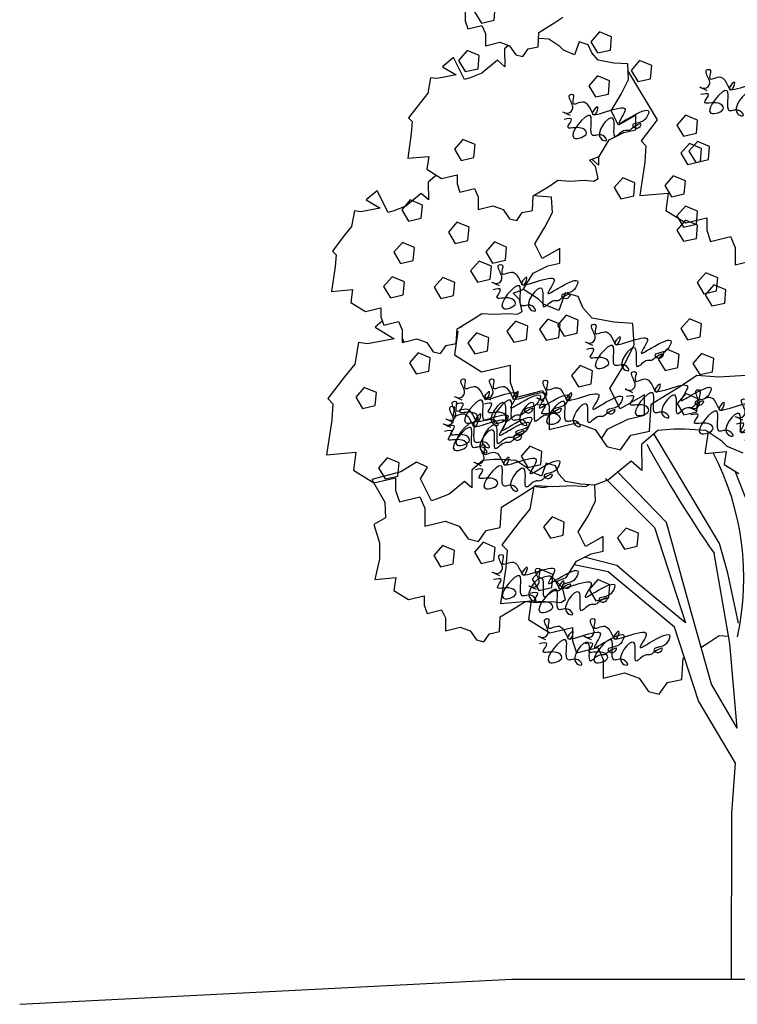
# Model space of a CAD drawing. Extents: x -405 to -229, y 15 to 156.
# Drawn here: x -380 to -367, y 20 to 37 of the extents above; entities that cross this region are included whole.
import ezdxf

# ---------------------------------------------------------------- set-up
doc = ezdxf.new("R2010")
doc.units = 0
doc.header["$LTSCALE"] = 0.000394
doc.header["$MEASUREMENT"] = 0
doc.layers.add('aStavba-az_objekt', color=7, linetype='CONTINUOUS')

msp = doc.modelspace()

# ---------------------------------------------------------------- linework, layer by layer
at = {"layer": 'aStavba-az_objekt', "linetype": 'Continuous'}
for p, q in [((-371.261, 37.365), (-371.241, 37.592)), ((-371.768, 37.508), (-371.768, 37.353)), ((-371.768, 37.353), (-371.721, 37.213)), ((-371.601, 37.509), (-371.483, 37.313)), ((-371.483, 37.313), (-371.261, 37.365)), ((-370.203, 37.322), (-370.064, 37.415)), ((-371.721, 37.213), (-371.474, 37.275)), ((-371.474, 37.275), (-371.412, 37.136)), ((-370.482, 37.152), (-370.203, 37.322)), ((-371.412, 37.136), (-371.412, 36.919)), ((-370.498, 36.904), (-370.482, 37.152)), ((-370.31, 37.034), (-370.489, 37.045)), ((-370.119, 36.906), (-370.31, 37.034)), ((-369.43, 37.163), (-369.58, 36.991)), ((-369.22, 37.073), (-369.43, 37.163)), ((-369.24, 36.846), (-369.22, 37.073)), ((-371.732, 36.838), (-371.882, 36.666)), ((-371.522, 36.749), (-371.732, 36.838)), ((-371.412, 36.919), (-371.164, 36.981)), ((-371.164, 36.981), (-370.993, 36.919)), ((-371.01, 36.926), (-371.08, 36.866)), ((-371.08, 36.866), (-371.076, 36.556)), ((-370.993, 36.919), (-370.885, 36.765)), ((-370.761, 36.734), (-370.667, 36.868)), ((-370.667, 36.868), (-370.498, 36.904)), ((-370.055, 36.842), (-370.119, 36.906)), ((-369.864, 36.763), (-370.055, 36.842)), ((-369.784, 36.986), (-369.864, 36.763)), ((-369.625, 36.938), (-369.784, 36.986)), ((-369.561, 36.795), (-369.625, 36.938)), ((-369.58, 36.991), (-369.463, 36.795)), ((-369.463, 36.795), (-369.24, 36.846)), ((-371.968, 36.715), (-372.16, 36.556)), ((-371.777, 36.333), (-371.968, 36.715)), ((-371.882, 36.666), (-371.765, 36.47)), ((-371.542, 36.521), (-371.522, 36.749)), ((-371.203, 36.667), (-371.474, 36.444)), ((-371.076, 36.556), (-371.203, 36.667)), ((-370.885, 36.765), (-370.761, 36.734)), ((-369.45, 36.667), (-369.561, 36.795)), ((-369.179, 36.62), (-369.45, 36.667)), ((-368.731, 36.664), (-368.881, 36.492)), ((-368.521, 36.574), (-368.731, 36.664)), ((-372.16, 36.556), (-371.92, 36.412)), ((-371.765, 36.47), (-371.542, 36.521)), ((-368.939, 36.604), (-369.179, 36.62)), ((-368.94, 36.487), (-368.427, 35.63)), ((-368.924, 36.333), (-368.939, 36.604)), ((-368.881, 36.492), (-368.763, 36.296)), ((-368.541, 36.347), (-368.521, 36.574)), ((-372.367, 36.365), (-372.415, 36.094)), ((-372.255, 36.349), (-372.367, 36.365)), ((-371.92, 36.412), (-372.255, 36.349)), ((-371.681, 36.365), (-371.777, 36.333)), ((-371.474, 36.444), (-371.681, 36.365)), ((-369.464, 36.397), (-369.614, 36.225)), ((-369.254, 36.308), (-369.464, 36.397)), ((-369.051, 36.078), (-368.924, 36.333)), ((-368.763, 36.296), (-368.541, 36.347)), ((-369.614, 36.225), (-369.496, 36.03)), ((-369.274, 36.081), (-369.254, 36.308)), ((-372.415, 36.094), (-372.542, 35.935)), ((-369.496, 36.03), (-369.274, 36.081)), ((-369.226, 35.791), (-369.051, 36.078)), ((-372.542, 35.935), (-372.749, 35.664)), ((-372.749, 35.664), (-372.686, 35.6)), ((-369.099, 35.537), (-369.226, 35.791)), ((-368.796, 35.712), (-369.099, 35.537)), ((-368.796, 35.457), (-368.796, 35.712)), ((-368.427, 35.63), (-368.707, 35.264)), ((-367.934, 35.713), (-368.084, 35.541)), ((-367.724, 35.624), (-367.934, 35.713)), ((-372.686, 35.6), (-372.702, 35.393)), ((-369.003, 35.409), (-368.796, 35.457)), ((-368.084, 35.541), (-367.967, 35.346)), ((-367.744, 35.397), (-367.724, 35.624)), ((-372.702, 35.393), (-372.765, 34.963)), ((-371.803, 35.292), (-371.952, 35.12)), ((-371.593, 35.202), (-371.803, 35.292)), ((-369.258, 35.282), (-369.003, 35.409)), ((-367.967, 35.346), (-367.744, 35.397)), ((-371.952, 35.12), (-371.835, 34.924)), ((-371.613, 34.975), (-371.593, 35.202)), ((-369.434, 34.995), (-369.258, 35.282)), ((-368.707, 35.264), (-368.621, 35.177)), ((-368.621, 35.177), (-368.642, 34.897)), ((-367.864, 35.221), (-368.014, 35.049)), ((-367.723, 35.257), (-367.873, 35.084)), ((-367.654, 35.132), (-367.864, 35.221)), ((-367.513, 35.167), (-367.723, 35.257)), ((-367.674, 34.905), (-367.654, 35.132)), ((-367.533, 34.94), (-367.513, 35.167)), ((-372.765, 34.963), (-372.399, 34.995)), ((-372.399, 34.995), (-372.431, 34.772)), ((-371.835, 34.924), (-371.613, 34.975)), ((-369.605, 34.929), (-369.434, 34.995)), ((-369.446, 34.842), (-369.564, 34.945)), ((-369.448, 34.989), (-369.446, 34.842)), ((-368.014, 35.049), (-367.896, 34.854)), ((-367.873, 35.084), (-367.756, 34.889)), ((-372.431, 34.772), (-372.175, 34.613)), ((-369.497, 34.82), (-369.605, 34.929)), ((-369.45, 34.613), (-369.497, 34.82)), ((-368.642, 34.897), (-368.729, 34.315)), ((-367.896, 34.854), (-367.674, 34.905)), ((-367.756, 34.889), (-367.533, 34.94)), ((-372.266, 34.669), (-372.406, 34.55)), ((-372.175, 34.613), (-371.904, 34.677)), ((-371.904, 34.677), (-371.904, 34.517)), ((-369.529, 34.565), (-369.45, 34.613)), ((-369.024, 34.624), (-369.174, 34.452)), ((-368.814, 34.535), (-369.024, 34.624)), ((-368.145, 34.659), (-368.295, 34.487)), ((-367.935, 34.57), (-368.145, 34.659)), ((-372.406, 34.55), (-372.401, 34.24)), ((-371.904, 34.517), (-371.857, 34.374)), ((-371.857, 34.374), (-371.602, 34.438)), ((-371.602, 34.438), (-371.538, 34.294)), ((-370.581, 34.31), (-370.294, 34.485)), ((-370.294, 34.485), (-370.151, 34.581)), ((-370.151, 34.581), (-369.944, 34.565)), ((-369.944, 34.565), (-369.689, 34.581)), ((-369.689, 34.581), (-369.529, 34.565)), ((-369.174, 34.452), (-369.057, 34.256)), ((-368.834, 34.307), (-368.814, 34.535)), ((-368.295, 34.487), (-368.178, 34.291)), ((-367.955, 34.342), (-367.935, 34.57)), ((-373.294, 34.399), (-373.485, 34.24)), ((-373.102, 34.017), (-373.294, 34.399)), ((-372.529, 34.352), (-372.8, 34.129)), ((-372.401, 34.24), (-372.529, 34.352)), ((-371.538, 34.294), (-371.538, 34.071)), ((-370.597, 34.055), (-370.581, 34.31)), ((-370.504, 34.304), (-370.572, 34.316)), ((-370.265, 34.288), (-370.504, 34.304)), ((-370.249, 34.017), (-370.265, 34.288)), ((-369.057, 34.256), (-368.834, 34.307)), ((-368.729, 34.315), (-368.232, 34.358)), ((-368.232, 34.358), (-368.275, 34.056)), ((-368.178, 34.291), (-367.955, 34.342)), ((-373.246, 34.097), (-373.581, 34.033)), ((-373.485, 34.24), (-373.246, 34.097)), ((-372.8, 34.129), (-373.007, 34.049)), ((-372.719, 34.239), (-372.869, 34.067)), ((-372.509, 34.15), (-372.719, 34.239)), ((-372.53, 33.922), (-372.509, 34.15)), ((-371.538, 34.071), (-371.283, 34.135)), ((-371.283, 34.135), (-371.107, 34.071)), ((-367.934, 34.132), (-368.084, 33.96)), ((-367.724, 34.043), (-367.934, 34.132)), ((-373.692, 34.049), (-373.74, 33.778)), ((-373.581, 34.033), (-373.692, 34.049)), ((-373.007, 34.049), (-373.102, 34.017)), ((-372.869, 34.067), (-372.752, 33.871)), ((-372.752, 33.871), (-372.53, 33.922)), ((-371.107, 34.071), (-370.996, 33.912)), ((-370.868, 33.88), (-370.771, 34.018)), ((-370.771, 34.018), (-370.597, 34.055)), ((-370.377, 33.762), (-370.249, 34.017)), ((-368.275, 34.056), (-367.93, 33.841)), ((-368.084, 33.96), (-367.967, 33.764)), ((-367.93, 33.841), (-367.563, 33.927)), ((-367.744, 33.815), (-367.724, 34.043)), ((-367.563, 33.927), (-367.563, 33.711)), ((-373.74, 33.778), (-373.868, 33.619)), ((-371.908, 33.851), (-372.058, 33.679)), ((-371.698, 33.762), (-371.908, 33.851)), ((-371.718, 33.534), (-371.698, 33.762)), ((-370.996, 33.912), (-370.868, 33.88)), ((-370.552, 33.476), (-370.377, 33.762)), ((-367.934, 33.886), (-368.084, 33.714)), ((-367.967, 33.764), (-367.744, 33.815)), ((-367.724, 33.797), (-367.934, 33.886)), ((-367.744, 33.569), (-367.724, 33.797)), ((-373.868, 33.619), (-374.075, 33.348)), ((-372.058, 33.679), (-371.941, 33.483)), ((-368.084, 33.714), (-367.967, 33.518)), ((-367.563, 33.711), (-367.499, 33.517)), ((-367.499, 33.517), (-367.153, 33.603)), ((-367.153, 33.603), (-367.067, 33.409)), ((-372.858, 33.499), (-373.007, 33.327)), ((-372.648, 33.41), (-372.858, 33.499)), ((-372.668, 33.183), (-372.648, 33.41)), ((-371.941, 33.483), (-371.718, 33.534)), ((-371.254, 33.507), (-371.404, 33.335)), ((-371.044, 33.418), (-371.254, 33.507)), ((-371.064, 33.19), (-371.044, 33.418)), ((-370.424, 33.221), (-370.552, 33.476)), ((-367.967, 33.518), (-367.744, 33.569)), ((-367.067, 33.409), (-367.067, 33.107)), ((-374.075, 33.348), (-374.011, 33.285)), ((-374.011, 33.285), (-374.027, 33.078)), ((-373.007, 33.327), (-372.89, 33.132)), ((-371.404, 33.335), (-371.287, 33.139)), ((-370.121, 33.396), (-370.424, 33.221)), ((-370.121, 33.141), (-370.121, 33.396)), ((-374.027, 33.078), (-374.091, 32.648)), ((-372.89, 33.132), (-372.668, 33.183)), ((-371.52, 33.174), (-371.67, 33.002)), ((-371.31, 33.085), (-371.52, 33.174)), ((-371.331, 32.857), (-371.31, 33.085)), ((-371.287, 33.139), (-371.064, 33.19)), ((-370.584, 32.966), (-370.329, 33.094)), ((-370.329, 33.094), (-370.121, 33.141)), ((-367.067, 33.107), (-366.722, 33.194)), ((-373.033, 32.902), (-373.183, 32.73)), ((-372.823, 32.813), (-373.033, 32.902)), ((-372.156, 32.89), (-372.306, 32.718)), ((-371.946, 32.801), (-372.156, 32.89)), ((-371.67, 33.002), (-371.553, 32.806)), ((-370.759, 32.679), (-370.584, 32.966)), ((-367.582, 32.972), (-367.732, 32.8)), ((-367.372, 32.883), (-367.582, 32.972)), ((-373.183, 32.73), (-373.066, 32.534)), ((-372.843, 32.585), (-372.823, 32.813)), ((-372.306, 32.718), (-372.189, 32.522)), ((-371.966, 32.573), (-371.946, 32.801)), ((-371.553, 32.806), (-371.331, 32.857)), ((-367.732, 32.8), (-367.615, 32.605)), ((-367.442, 32.762), (-367.592, 32.589)), ((-367.232, 32.672), (-367.442, 32.762)), ((-367.393, 32.656), (-367.372, 32.883)), ((-374.091, 32.648), (-373.724, 32.679)), ((-373.724, 32.679), (-373.756, 32.456)), ((-373.066, 32.534), (-372.843, 32.585)), ((-372.189, 32.522), (-371.966, 32.573)), ((-370.93, 32.614), (-370.759, 32.679)), ((-370.823, 32.504), (-370.93, 32.614)), ((-370.49, 32.512), (-370.754, 32.687)), ((-370.024, 32.622), (-370.135, 32.312)), ((-369.802, 32.556), (-370.024, 32.622)), ((-369.713, 32.356), (-369.802, 32.556)), ((-367.615, 32.605), (-367.393, 32.656)), ((-367.592, 32.589), (-367.474, 32.394)), ((-367.252, 32.445), (-367.232, 32.672)), ((-373.756, 32.456), (-373.501, 32.297)), ((-370.775, 32.297), (-370.823, 32.504)), ((-370.402, 32.423), (-370.49, 32.512)), ((-370.135, 32.312), (-370.402, 32.423)), ((-367.474, 32.394), (-367.252, 32.445)), ((-373.501, 32.297), (-373.23, 32.361)), ((-373.23, 32.361), (-373.23, 32.202)), ((-371.62, 32.17), (-371.476, 32.265)), ((-371.476, 32.265), (-371.269, 32.249)), ((-371.269, 32.249), (-371.014, 32.265)), ((-371.014, 32.265), (-370.855, 32.249)), ((-370.855, 32.249), (-370.775, 32.297)), ((-370.009, 32.234), (-370.159, 32.062)), ((-369.799, 32.145), (-370.009, 32.234)), ((-369.558, 32.179), (-369.713, 32.356)), ((-373.206, 32.129), (-373.332, 32.024)), ((-373.23, 32.202), (-373.182, 32.058)), ((-373.182, 32.058), (-372.927, 32.122)), ((-372.927, 32.122), (-372.863, 31.979)), ((-371.907, 31.995), (-371.62, 32.17)), ((-371.822, 32.024), (-371.838, 32.037)), ((-371.823, 32.046), (-371.822, 32.024)), ((-370.888, 32.129), (-371.038, 31.957)), ((-370.678, 32.04), (-370.888, 32.129)), ((-370.698, 31.812), (-370.678, 32.04)), ((-370.325, 32.164), (-370.475, 31.992)), ((-370.115, 32.075), (-370.325, 32.164)), ((-370.159, 32.062), (-370.042, 31.867)), ((-370.136, 31.847), (-370.115, 32.075)), ((-369.819, 31.918), (-369.799, 32.145)), ((-369.181, 32.112), (-369.558, 32.179)), ((-368.848, 32.09), (-369.181, 32.112)), ((-368.825, 31.713), (-368.848, 32.09)), ((-367.866, 32.172), (-368.016, 32)), ((-367.656, 32.083), (-367.866, 32.172)), ((-367.676, 31.855), (-367.656, 32.083)), ((-373.332, 32.024), (-372.999, 31.824)), ((-372.863, 31.979), (-372.863, 31.756)), ((-371.894, 31.954), (-371.953, 31.541)), ((-371.923, 31.74), (-371.907, 31.995)), ((-371.91, 31.952), (-371.894, 31.954)), ((-371.566, 31.927), (-371.716, 31.755)), ((-371.356, 31.838), (-371.566, 31.927)), ((-371.038, 31.957), (-370.921, 31.761)), ((-370.475, 31.992), (-370.358, 31.796)), ((-370.042, 31.867), (-369.819, 31.918)), ((-368.016, 32), (-367.898, 31.804)), ((-373.621, 31.757), (-373.687, 31.38)), ((-373.465, 31.735), (-373.621, 31.757)), ((-372.999, 31.824), (-373.465, 31.735)), ((-372.825, 31.765), (-372.863, 31.841)), ((-372.863, 31.756), (-372.608, 31.819)), ((-372.608, 31.819), (-372.433, 31.756)), ((-372.433, 31.756), (-372.321, 31.596)), ((-372.194, 31.565), (-372.097, 31.703)), ((-372.097, 31.703), (-371.923, 31.74)), ((-371.716, 31.755), (-371.599, 31.56)), ((-371.376, 31.611), (-371.356, 31.838)), ((-370.921, 31.761), (-370.698, 31.812)), ((-370.358, 31.796), (-370.136, 31.847)), ((-369.003, 31.358), (-368.825, 31.713)), ((-367.898, 31.804), (-367.676, 31.855)), ((-372.585, 31.579), (-372.735, 31.407)), ((-372.375, 31.49), (-372.585, 31.579)), ((-372.321, 31.596), (-372.194, 31.565)), ((-371.953, 31.541), (-371.481, 31.246)), ((-371.599, 31.56), (-371.376, 31.611)), ((-368.256, 31.641), (-368.406, 31.469)), ((-368.046, 31.551), (-368.256, 31.641)), ((-368.066, 31.324), (-368.046, 31.551)), ((-367.653, 31.567), (-367.803, 31.395)), ((-367.443, 31.477), (-367.653, 31.567)), ((-373.687, 31.38), (-373.865, 31.159)), ((-372.735, 31.407), (-372.617, 31.211)), ((-372.395, 31.262), (-372.375, 31.49)), ((-371.481, 31.246), (-370.98, 31.364)), ((-370.98, 31.364), (-370.98, 31.069)), ((-369.763, 31.356), (-369.913, 31.184)), ((-369.553, 31.266), (-369.763, 31.356)), ((-369.247, 30.959), (-369.003, 31.358)), ((-368.406, 31.469), (-368.288, 31.273)), ((-367.803, 31.395), (-367.685, 31.199)), ((-367.463, 31.25), (-367.443, 31.477)), ((-372.617, 31.211), (-372.395, 31.262)), ((-369.913, 31.184), (-369.795, 30.988)), ((-369.573, 31.039), (-369.553, 31.266)), ((-368.288, 31.273), (-368.066, 31.324)), ((-368.001, 31.01), (-367.735, 31.187)), ((-367.735, 31.187), (-367.352, 31.158)), ((-367.685, 31.199), (-367.463, 31.25)), ((-367.352, 31.158), (-366.88, 31.187)), ((-373.865, 31.159), (-374.153, 30.782)), ((-370.98, 31.069), (-370.892, 30.804)), ((-369.795, 30.988), (-369.573, 31.039)), ((-368.532, 30.686), (-368.001, 31.01)), ((-373.519, 30.978), (-373.669, 30.806)), ((-373.309, 30.888), (-373.519, 30.978)), ((-373.329, 30.661), (-373.309, 30.888)), ((-370.892, 30.804), (-370.42, 30.922)), ((-370.42, 30.922), (-370.302, 30.657)), ((-369.07, 30.604), (-369.247, 30.959)), ((-368.648, 30.848), (-369.07, 30.604)), ((-368.648, 30.493), (-368.648, 30.848)), ((-367.927, 30.869), (-368.077, 30.697)), ((-367.717, 30.78), (-367.927, 30.869)), ((-374.153, 30.782), (-374.065, 30.693)), ((-374.065, 30.693), (-374.087, 30.404)), ((-373.669, 30.806), (-373.551, 30.61)), ((-373.551, 30.61), (-373.329, 30.661)), ((-368.561, 30.215), (-368.532, 30.686)), ((-368.077, 30.697), (-367.96, 30.501)), ((-367.737, 30.552), (-367.717, 30.78)), ((-370.302, 30.657), (-370.302, 30.244)), ((-368.936, 30.427), (-368.648, 30.493)), ((-367.96, 30.501), (-367.737, 30.552)), ((-374.087, 30.404), (-374.176, 29.806)), ((-370.302, 30.244), (-369.83, 30.362)), ((-369.83, 30.362), (-369.505, 30.244)), ((-369.292, 30.249), (-368.936, 30.427)), ((-369.505, 30.244), (-369.299, 29.95)), ((-369.393, 30.084), (-369.292, 30.249)), ((-368.884, 30.146), (-368.561, 30.215)), ((-368.413, 30.228), (-368.698, 29.984)), ((-367.34, 28.26), (-368.479, 30.161)), ((-368.134, 30.252), (-368.413, 30.228)), ((-367.949, 30.252), (-368.134, 30.252)), ((-367.578, 30.228), (-367.949, 30.252)), ((-367.539, 30.203), (-367.595, 29.829)), ((-367.3, 30.043), (-367.578, 30.228)), ((-369.063, 29.891), (-368.884, 30.146)), ((-368.698, 29.984), (-368.691, 29.533)), ((-367.207, 29.95), (-367.3, 30.043)), ((-374.176, 29.806), (-373.665, 29.85)), ((-373.665, 29.85), (-373.709, 29.539)), ((-370.641, 29.952), (-370.791, 29.78)), ((-370.431, 29.863), (-370.641, 29.952)), ((-370.451, 29.636), (-370.431, 29.863)), ((-369.299, 29.95), (-369.063, 29.891)), ((-367.595, 29.829), (-367.228, 29.86)), ((-367.228, 29.86), (-367.26, 29.637)), ((-366.929, 29.835), (-367.207, 29.95)), ((-373.124, 29.751), (-373.274, 29.579)), ((-372.914, 29.662), (-373.124, 29.751)), ((-372.934, 29.435), (-372.914, 29.662)), ((-372.612, 29.674), (-372.887, 29.507)), ((-372.421, 29.591), (-372.612, 29.674)), ((-371.457, 29.706), (-371.652, 29.538)), ((-371.265, 29.722), (-371.457, 29.706)), ((-371.138, 29.722), (-371.265, 29.722)), ((-370.883, 29.706), (-371.138, 29.722)), ((-370.691, 29.579), (-370.883, 29.706)), ((-370.791, 29.78), (-370.673, 29.584)), ((-370.673, 29.584), (-370.451, 29.636)), ((-370.357, 29.658), (-370.436, 29.435)), ((-370.197, 29.61), (-370.357, 29.658)), ((-368.877, 29.696), (-369.271, 29.371)), ((-368.691, 29.533), (-368.877, 29.696)), ((-367.26, 29.637), (-367.005, 29.478)), ((-373.709, 29.539), (-373.354, 29.318)), ((-372.887, 29.507), (-373.388, 29.376)), ((-373.274, 29.579), (-373.157, 29.384)), ((-372.541, 29.388), (-372.421, 29.591)), ((-371.652, 29.538), (-371.648, 29.228)), ((-370.628, 29.515), (-370.691, 29.579)), ((-370.436, 29.435), (-370.628, 29.515)), ((-370.134, 29.467), (-370.197, 29.61)), ((-370.022, 29.34), (-370.134, 29.467)), ((-368.265, 28.625), (-369.121, 29.515)), ((-366.856, 28.972), (-367.068, 29.517)), ((-373.388, 29.376), (-373.161, 28.983)), ((-373.354, 29.318), (-372.977, 29.406)), ((-373.157, 29.384), (-372.934, 29.435)), ((-372.977, 29.406), (-372.977, 29.185)), ((-372.349, 29.005), (-372.541, 29.388)), ((-371.775, 29.34), (-372.046, 29.117)), ((-371.648, 29.228), (-371.775, 29.34)), ((-369.751, 29.292), (-370.022, 29.34)), ((-369.512, 29.276), (-369.751, 29.292)), ((-369.271, 29.371), (-369.517, 29.276)), ((-369.325, 29.391), (-368.471, 28.539)), ((-372.977, 29.185), (-372.91, 28.985)), ((-371.134, 28.896), (-370.735, 29.14)), ((-370.735, 29.14), (-370.535, 29.273)), ((-370.569, 29.255), (-370.639, 28.861)), ((-370.407, 29.232), (-370.569, 29.255)), ((-370.535, 29.273), (-370.246, 29.251)), ((-370.29, 29.254), (-370.407, 29.232)), ((-370.246, 29.251), (-369.891, 29.273)), ((-369.891, 29.273), (-369.669, 29.251)), ((-369.669, 29.251), (-369.616, 29.283)), ((-369.496, 29.005), (-369.512, 29.276)), ((-373.161, 28.983), (-373.149, 28.708)), ((-372.91, 28.985), (-372.555, 29.074)), ((-372.555, 29.074), (-372.466, 28.874)), ((-372.254, 29.037), (-372.349, 29.005)), ((-372.046, 29.117), (-372.254, 29.037)), ((-369.623, 28.75), (-369.496, 29.005)), ((-372.466, 28.874), (-372.466, 28.564)), ((-371.156, 28.541), (-371.134, 28.896)), ((-370.639, 28.861), (-370.824, 28.63)), ((-373.149, 28.708), (-373.352, 28.589)), ((-372.466, 28.564), (-372.111, 28.652)), ((-372.111, 28.652), (-371.867, 28.564)), ((-370.824, 28.63), (-371.126, 28.236)), ((-370.251, 28.724), (-370.401, 28.552)), ((-370.041, 28.634), (-370.251, 28.724)), ((-370.062, 28.407), (-370.041, 28.634)), ((-369.799, 28.464), (-369.623, 28.75)), ((-367.804, 26.969), (-368.265, 28.625)), ((-373.352, 28.589), (-373.258, 28.273)), ((-371.867, 28.564), (-371.711, 28.342)), ((-371.534, 28.297), (-371.399, 28.49)), ((-371.399, 28.49), (-371.156, 28.541)), ((-370.401, 28.552), (-370.284, 28.356)), ((-369.671, 28.209), (-369.799, 28.464)), ((-368.963, 28.529), (-369.113, 28.357)), ((-368.753, 28.44), (-368.963, 28.529)), ((-368.773, 28.212), (-368.753, 28.44)), ((-368.471, 28.539), (-367.934, 26.883)), ((-373.258, 28.273), (-373.257, 27.993)), ((-371.711, 28.342), (-371.534, 28.297)), ((-371.454, 28.282), (-371.604, 28.11)), ((-371.244, 28.193), (-371.454, 28.282)), ((-370.284, 28.356), (-370.062, 28.407)), ((-369.368, 28.384), (-369.671, 28.209)), ((-369.368, 28.129), (-369.368, 28.384)), ((-369.113, 28.357), (-368.995, 28.161)), ((-372.161, 28.226), (-372.311, 28.054)), ((-371.951, 28.137), (-372.161, 28.226)), ((-371.972, 27.91), (-371.951, 28.137)), ((-371.604, 28.11), (-371.486, 27.914)), ((-371.264, 27.965), (-371.244, 28.193)), ((-371.126, 28.236), (-371.033, 28.143)), ((-371.033, 28.143), (-371.056, 27.842)), ((-369.576, 28.082), (-369.368, 28.129)), ((-368.995, 28.161), (-368.773, 28.212)), ((-367.195, 27.743), (-367.34, 28.26)), ((-373.257, 27.993), (-373.338, 27.636)), ((-372.311, 28.054), (-372.194, 27.858)), ((-371.486, 27.914), (-371.264, 27.965)), ((-370.006, 27.667), (-369.831, 27.954)), ((-369.831, 27.954), (-369.576, 28.082)), ((-369.13, 27.881), (-369.697, 28.021)), ((-367.162, 26.52), (-367.436, 28.091)), ((-372.194, 27.858), (-371.972, 27.91)), ((-371.056, 27.842), (-371.149, 27.217)), ((-370.45, 27.81), (-370.6, 27.638)), ((-370.24, 27.72), (-370.45, 27.81)), ((-369.28, 27.77), (-369.869, 27.891)), ((-368.125, 26.808), (-369.28, 27.77)), ((-368.764, 27.565), (-369.13, 27.881)), ((-373.338, 27.636), (-372.971, 27.667)), ((-372.971, 27.667), (-373.003, 27.444)), ((-370.6, 27.638), (-370.482, 27.442)), ((-370.26, 27.493), (-370.24, 27.72)), ((-370.177, 27.602), (-370.006, 27.667)), ((-370.07, 27.492), (-370.177, 27.602)), ((-369.457, 27.633), (-369.607, 27.461)), ((-369.247, 27.544), (-369.457, 27.633)), ((-367.009, 26.875), (-367.195, 27.743)), ((-373.003, 27.444), (-372.748, 27.285)), ((-370.482, 27.442), (-370.26, 27.493)), ((-370.022, 27.285), (-370.07, 27.492)), ((-369.607, 27.461), (-369.49, 27.265)), ((-369.267, 27.317), (-369.247, 27.544)), ((-367.934, 26.883), (-368.764, 27.565)), ((-372.748, 27.285), (-372.477, 27.349)), ((-372.477, 27.349), (-372.477, 27.19)), ((-371.149, 27.217), (-370.616, 27.263)), ((-370.867, 27.158), (-370.723, 27.253)), ((-370.723, 27.253), (-370.516, 27.237)), ((-370.616, 27.263), (-370.662, 26.938)), ((-370.516, 27.237), (-370.261, 27.253)), ((-370.261, 27.253), (-370.102, 27.237)), ((-370.102, 27.237), (-370.022, 27.285)), ((-369.49, 27.265), (-369.267, 27.317)), ((-372.477, 27.19), (-372.429, 27.046)), ((-372.429, 27.046), (-372.174, 27.11)), ((-372.174, 27.11), (-372.11, 26.967)), ((-371.154, 26.983), (-370.867, 27.158)), ((-372.11, 26.967), (-372.11, 26.744)), ((-371.17, 26.728), (-371.154, 26.983)), ((-370.662, 26.938), (-370.291, 26.707)), ((-367.483, 25.815), (-367.804, 26.969)), ((-372.11, 26.744), (-371.855, 26.807)), ((-371.855, 26.807), (-371.68, 26.744)), ((-371.68, 26.744), (-371.568, 26.584)), ((-371.344, 26.691), (-371.17, 26.728)), ((-370.291, 26.707), (-369.897, 26.799)), ((-369.897, 26.799), (-369.897, 26.568)), ((-367.708, 25.527), (-368.125, 26.808)), ((-371.568, 26.584), (-371.441, 26.553)), ((-371.441, 26.553), (-371.344, 26.691)), ((-369.897, 26.568), (-369.827, 26.359)), ((-367.555, 26.521), (-367.346, 26.66)), ((-367.346, 26.66), (-367.185, 26.648)), ((-369.827, 26.359), (-369.456, 26.452)), ((-369.456, 26.452), (-369.363, 26.243)), ((-367.661, 26.456), (-367.555, 26.521)), ((-367.034, 25.046), (-367.162, 26.52)), ((-369.363, 26.243), (-369.363, 25.919)), ((-367.995, 25.896), (-367.972, 26.267)), ((-367.972, 26.267), (-367.952, 26.279)), ((-369.363, 25.919), (-368.992, 26.012)), ((-368.992, 26.012), (-368.737, 25.919)), ((-368.737, 25.919), (-368.575, 25.687)), ((-368.249, 25.842), (-367.995, 25.896)), ((-368.39, 25.641), (-368.249, 25.842)), ((-367.034, 25.046), (-367.483, 25.815)), ((-368.575, 25.687), (-368.39, 25.641)), ((-367.066, 24.438), (-367.708, 25.527)), ((-367.13, 23.572), (-367.066, 24.438)), ((-367.136, 20.683), (-367.13, 23.572)), ((-379.513, 20.245), (-370.956, 20.683)), ((-370.956, 20.683), (-367.079, 20.683)), ((-367.079, 20.683), (-363.312, 20.667))]:
    msp.add_line(p, q, dxfattribs=at)
for centre, radius, start, end in [((-350.689, 39.706), 20.381, 208.4643, 214.743), ((-371.653, 27.662), 4.734, 347.5148, 27.4114)]:
    msp.add_arc(centre, radius, start, end, dxfattribs=at)
for points in [[(-367.556, 36.137), (-367.685, 36.202), (-367.599, 36.18), (-367.512, 36.267), (-367.534, 36.353), (-367.556, 36.505), (-367.512, 36.505), (-367.512, 36.397), (-367.512, 36.353), (-367.318, 36.375), (-367.123, 36.159), (-367.08, 36.288), (-367.166, 36.202), (-366.603, 36.245), (-366.712, 36.007), (-366.539, 36.094), (-366.192, 36.202), (-366.257, 36.072), (-366.322, 36.029), (-366.474, 35.964), (-366.387, 35.921), (-366.322, 35.986), (-366.474, 35.921), (-366.539, 35.878), (-366.603, 35.878), (-366.777, 35.769), (-366.82, 36.094), (-367.015, 35.726), (-366.928, 35.705), (-366.993, 35.791), (-367.166, 35.791), (-367.209, 36.137), (-367.491, 35.748), (-367.274, 35.834), (-367.361, 35.921), (-367.599, 35.942), (-367.534, 36.072), (-367.664, 36.072)], [(-369.936, 35.705), (-370.066, 35.769), (-369.979, 35.748), (-369.893, 35.834), (-369.914, 35.921), (-369.936, 36.072), (-369.893, 36.072), (-369.893, 35.964), (-369.893, 35.921), (-369.698, 35.942), (-369.503, 35.726), (-369.46, 35.856), (-369.547, 35.769), (-368.984, 35.813), (-369.092, 35.575), (-368.919, 35.661), (-368.573, 35.769), (-368.638, 35.64), (-368.703, 35.596), (-368.854, 35.532), (-368.767, 35.488), (-368.703, 35.553), (-368.854, 35.488), (-368.919, 35.445), (-368.984, 35.445), (-369.157, 35.337), (-369.2, 35.661), (-369.395, 35.294), (-369.309, 35.272), (-369.373, 35.359), (-369.547, 35.359), (-369.59, 35.705), (-369.871, 35.315), (-369.655, 35.402), (-369.741, 35.488), (-369.979, 35.51), (-369.914, 35.64), (-370.044, 35.64)], [(-371.17, 32.742), (-371.299, 32.807), (-371.213, 32.785), (-371.126, 32.872), (-371.148, 32.958), (-371.17, 33.11), (-371.126, 33.11), (-371.126, 33.001), (-371.126, 32.958), (-370.932, 32.98), (-370.737, 32.764), (-370.694, 32.893), (-370.78, 32.807), (-370.217, 32.85), (-370.326, 32.612), (-370.153, 32.699), (-369.806, 32.807), (-369.871, 32.677), (-369.936, 32.634), (-370.088, 32.569), (-370.001, 32.526), (-369.936, 32.591), (-370.088, 32.526), (-370.153, 32.482), (-370.217, 32.482), (-370.391, 32.374), (-370.434, 32.699), (-370.629, 32.331), (-370.542, 32.309), (-370.607, 32.396), (-370.78, 32.396), (-370.823, 32.742), (-371.105, 32.353), (-370.888, 32.439), (-370.975, 32.526), (-371.213, 32.547), (-371.148, 32.677), (-371.278, 32.677)], [(-369.547, 31.704), (-369.676, 31.769), (-369.59, 31.747), (-369.503, 31.834), (-369.525, 31.92), (-369.547, 32.072), (-369.503, 32.072), (-369.503, 31.963), (-369.503, 31.92), (-369.309, 31.942), (-369.114, 31.726), (-369.07, 31.855), (-369.157, 31.769), (-368.594, 31.812), (-368.703, 31.574), (-368.529, 31.661), (-368.183, 31.769), (-368.248, 31.639), (-368.313, 31.596), (-368.465, 31.531), (-368.378, 31.488), (-368.313, 31.553), (-368.465, 31.488), (-368.529, 31.444), (-368.594, 31.444), (-368.767, 31.336), (-368.811, 31.661), (-369.006, 31.293), (-368.919, 31.271), (-368.984, 31.358), (-369.157, 31.358), (-369.2, 31.704), (-369.482, 31.315), (-369.265, 31.401), (-369.352, 31.488), (-369.59, 31.509), (-369.525, 31.639), (-369.655, 31.639)], [(-368.851, 30.883), (-368.98, 30.948), (-368.894, 30.926), (-368.807, 31.012), (-368.829, 31.099), (-368.851, 31.25), (-368.807, 31.25), (-368.807, 31.142), (-368.807, 31.099), (-368.613, 31.121), (-368.418, 30.904), (-368.374, 31.034), (-368.461, 30.948), (-367.898, 30.991), (-368.007, 30.753), (-367.833, 30.839), (-367.487, 30.948), (-367.552, 30.818), (-367.617, 30.775), (-367.769, 30.71), (-367.682, 30.666), (-367.617, 30.731), (-367.769, 30.666), (-367.833, 30.623), (-367.898, 30.623), (-368.071, 30.515), (-368.115, 30.839), (-368.31, 30.472), (-368.223, 30.45), (-368.288, 30.537), (-368.461, 30.537), (-368.504, 30.883), (-368.786, 30.493), (-368.569, 30.58), (-368.656, 30.666), (-368.894, 30.688), (-368.829, 30.818), (-368.959, 30.818)], [(-371.819, 30.752), (-371.949, 30.817), (-371.862, 30.796), (-371.776, 30.882), (-371.797, 30.969), (-371.819, 31.12), (-371.776, 31.12), (-371.776, 31.012), (-371.776, 30.969), (-371.581, 30.99), (-371.386, 30.774), (-371.343, 30.904), (-371.429, 30.817), (-370.867, 30.861), (-370.975, 30.623), (-370.802, 30.709), (-370.455, 30.817), (-370.52, 30.688), (-370.585, 30.644), (-370.737, 30.579), (-370.65, 30.536), (-370.585, 30.601), (-370.737, 30.536), (-370.802, 30.493), (-370.867, 30.493), (-371.04, 30.385), (-371.083, 30.709), (-371.278, 30.342), (-371.191, 30.32), (-371.256, 30.406), (-371.429, 30.406), (-371.473, 30.752), (-371.754, 30.363), (-371.538, 30.45), (-371.624, 30.536), (-371.862, 30.558), (-371.797, 30.688), (-371.927, 30.688)], [(-371.321, 30.752), (-371.451, 30.817), (-371.364, 30.796), (-371.278, 30.882), (-371.299, 30.969), (-371.321, 31.12), (-371.278, 31.12), (-371.278, 31.012), (-371.278, 30.969), (-371.083, 30.99), (-370.888, 30.774), (-370.845, 30.904), (-370.932, 30.817), (-370.369, 30.861), (-370.477, 30.623), (-370.304, 30.709), (-369.958, 30.817), (-370.023, 30.688), (-370.088, 30.644), (-370.239, 30.579), (-370.152, 30.536), (-370.088, 30.601), (-370.239, 30.536), (-370.304, 30.493), (-370.369, 30.493), (-370.542, 30.385), (-370.585, 30.709), (-370.78, 30.342), (-370.694, 30.32), (-370.758, 30.406), (-370.932, 30.406), (-370.975, 30.752), (-371.256, 30.363), (-371.04, 30.45), (-371.126, 30.536), (-371.364, 30.558), (-371.299, 30.688), (-371.429, 30.688)], [(-370.391, 30.731), (-370.52, 30.796), (-370.434, 30.774), (-370.347, 30.861), (-370.369, 30.947), (-370.391, 31.098), (-370.347, 31.098), (-370.347, 30.99), (-370.347, 30.947), (-370.152, 30.969), (-369.958, 30.752), (-369.914, 30.882), (-370.001, 30.796), (-369.438, 30.839), (-369.547, 30.601), (-369.373, 30.688), (-369.027, 30.796), (-369.092, 30.666), (-369.157, 30.623), (-369.308, 30.558), (-369.222, 30.515), (-369.157, 30.579), (-369.308, 30.515), (-369.373, 30.471), (-369.438, 30.471), (-369.611, 30.363), (-369.655, 30.688), (-369.85, 30.32), (-369.763, 30.298), (-369.828, 30.385), (-370.001, 30.385), (-370.044, 30.731), (-370.326, 30.342), (-370.109, 30.428), (-370.196, 30.515), (-370.434, 30.536), (-370.369, 30.666), (-370.499, 30.666)], [(-367.735, 30.564), (-367.865, 30.629), (-367.778, 30.607), (-367.692, 30.694), (-367.713, 30.78), (-367.735, 30.932), (-367.692, 30.932), (-367.692, 30.824), (-367.692, 30.78), (-367.497, 30.802), (-367.302, 30.586), (-367.259, 30.716), (-367.345, 30.629), (-366.783, 30.672), (-366.891, 30.434), (-366.718, 30.521), (-366.372, 30.629), (-366.436, 30.499), (-366.501, 30.456), (-366.653, 30.391), (-366.566, 30.348), (-366.501, 30.413), (-366.653, 30.348), (-366.718, 30.305), (-366.783, 30.305), (-366.956, 30.197), (-366.999, 30.521), (-367.194, 30.153), (-367.107, 30.132), (-367.172, 30.218), (-367.345, 30.218), (-367.389, 30.564), (-367.67, 30.175), (-367.454, 30.261), (-367.54, 30.348), (-367.778, 30.37), (-367.713, 30.499), (-367.843, 30.499)], [(-371.97, 30.363), (-372.1, 30.428), (-372.014, 30.406), (-371.927, 30.493), (-371.949, 30.579), (-371.97, 30.731), (-371.927, 30.731), (-371.927, 30.623), (-371.927, 30.579), (-371.732, 30.601), (-371.538, 30.385), (-371.494, 30.515), (-371.581, 30.428), (-371.018, 30.471), (-371.126, 30.233), (-370.953, 30.32), (-370.607, 30.428), (-370.672, 30.298), (-370.737, 30.255), (-370.888, 30.19), (-370.802, 30.147), (-370.737, 30.212), (-370.888, 30.147), (-370.953, 30.104), (-371.018, 30.104), (-371.191, 29.996), (-371.235, 30.32), (-371.429, 29.952), (-371.343, 29.931), (-371.408, 30.017), (-371.581, 30.017), (-371.624, 30.363), (-371.905, 29.974), (-371.689, 30.06), (-371.776, 30.147), (-372.014, 30.169), (-371.949, 30.298), (-372.079, 30.298)], [(-366.938, 30.405), (-367.068, 30.47), (-366.981, 30.448), (-366.895, 30.535), (-366.916, 30.621), (-366.938, 30.773), (-366.895, 30.773), (-366.895, 30.664), (-366.895, 30.621), (-366.7, 30.643), (-366.505, 30.427), (-366.462, 30.556), (-366.549, 30.47), (-365.986, 30.513), (-366.094, 30.275), (-365.921, 30.362), (-365.575, 30.47), (-365.64, 30.34), (-365.704, 30.297), (-365.856, 30.232), (-365.769, 30.189), (-365.704, 30.254), (-365.856, 30.189), (-365.921, 30.145), (-365.986, 30.145), (-366.159, 30.037), (-366.202, 30.362), (-366.397, 29.994), (-366.31, 29.972), (-366.375, 30.059), (-366.549, 30.059), (-366.592, 30.405), (-366.873, 30.016), (-366.657, 30.102), (-366.743, 30.189), (-366.981, 30.21), (-366.916, 30.34), (-367.046, 30.34)], [(-372.014, 30.277), (-372.143, 30.342), (-372.057, 30.32), (-371.97, 30.406), (-371.992, 30.493), (-372.014, 30.644), (-371.97, 30.644), (-371.97, 30.536), (-371.97, 30.493), (-371.776, 30.515), (-371.581, 30.298), (-371.537, 30.428), (-371.624, 30.342), (-371.061, 30.385), (-371.17, 30.147), (-370.996, 30.233), (-370.65, 30.342), (-370.715, 30.212), (-370.78, 30.169), (-370.932, 30.104), (-370.845, 30.06), (-370.78, 30.125), (-370.932, 30.06), (-370.996, 30.017), (-371.061, 30.017), (-371.235, 29.909), (-371.278, 30.233), (-371.473, 29.866), (-371.386, 29.844), (-371.451, 29.931), (-371.624, 29.931), (-371.667, 30.277), (-371.949, 29.887), (-371.732, 29.974), (-371.819, 30.06), (-372.057, 30.082), (-371.992, 30.212), (-372.122, 30.212)], [(-371.48, 29.609), (-371.61, 29.674), (-371.524, 29.652), (-371.437, 29.738), (-371.459, 29.825), (-371.48, 29.976), (-371.437, 29.976), (-371.437, 29.868), (-371.437, 29.825), (-371.242, 29.847), (-371.047, 29.63), (-371.004, 29.76), (-371.091, 29.674), (-370.528, 29.717), (-370.636, 29.479), (-370.463, 29.565), (-370.117, 29.674), (-370.182, 29.544), (-370.247, 29.501), (-370.398, 29.436), (-370.312, 29.392), (-370.247, 29.457), (-370.398, 29.392), (-370.463, 29.349), (-370.528, 29.349), (-370.701, 29.241), (-370.744, 29.565), (-370.939, 29.198), (-370.853, 29.176), (-370.918, 29.263), (-371.091, 29.263), (-371.134, 29.609), (-371.415, 29.219), (-371.199, 29.306), (-371.286, 29.392), (-371.524, 29.414), (-371.459, 29.544), (-371.588, 29.544)], [(-371.162, 27.697), (-371.291, 27.762), (-371.205, 27.741), (-371.118, 27.827), (-371.14, 27.914), (-371.162, 28.065), (-371.118, 28.065), (-371.118, 27.957), (-371.118, 27.914), (-370.923, 27.935), (-370.729, 27.719), (-370.685, 27.849), (-370.772, 27.762), (-370.209, 27.806), (-370.318, 27.568), (-370.144, 27.654), (-369.798, 27.762), (-369.863, 27.633), (-369.928, 27.589), (-370.079, 27.524), (-369.993, 27.481), (-369.928, 27.546), (-370.079, 27.481), (-370.144, 27.438), (-370.209, 27.438), (-370.382, 27.33), (-370.426, 27.654), (-370.62, 27.287), (-370.534, 27.265), (-370.599, 27.351), (-370.772, 27.351), (-370.815, 27.697), (-371.097, 27.308), (-370.88, 27.395), (-370.967, 27.481), (-371.205, 27.503), (-371.14, 27.633), (-371.27, 27.633)], [(-370.524, 27.459), (-370.654, 27.523), (-370.567, 27.502), (-370.481, 27.588), (-370.502, 27.675), (-370.524, 27.826), (-370.481, 27.826), (-370.481, 27.718), (-370.481, 27.675), (-370.286, 27.696), (-370.091, 27.48), (-370.048, 27.61), (-370.135, 27.523), (-369.572, 27.567), (-369.68, 27.329), (-369.507, 27.415), (-369.161, 27.523), (-369.226, 27.394), (-369.29, 27.35), (-369.442, 27.286), (-369.355, 27.242), (-369.29, 27.307), (-369.442, 27.242), (-369.507, 27.199), (-369.572, 27.199), (-369.745, 27.091), (-369.788, 27.415), (-369.983, 27.048), (-369.896, 27.026), (-369.961, 27.113), (-370.135, 27.113), (-370.178, 27.459), (-370.459, 27.069), (-370.243, 27.156), (-370.329, 27.242), (-370.567, 27.264), (-370.502, 27.394), (-370.632, 27.394)], [(-370.365, 26.583), (-370.494, 26.648), (-370.408, 26.626), (-370.321, 26.712), (-370.343, 26.799), (-370.365, 26.95), (-370.321, 26.95), (-370.321, 26.842), (-370.321, 26.799), (-370.127, 26.821), (-369.932, 26.604), (-369.889, 26.734), (-369.975, 26.648), (-369.412, 26.691), (-369.521, 26.453), (-369.348, 26.539), (-369.001, 26.648), (-369.066, 26.518), (-369.131, 26.475), (-369.283, 26.41), (-369.196, 26.366), (-369.131, 26.431), (-369.283, 26.366), (-369.348, 26.323), (-369.412, 26.323), (-369.586, 26.215), (-369.629, 26.539), (-369.824, 26.172), (-369.737, 26.15), (-369.802, 26.237), (-369.975, 26.237), (-370.018, 26.583), (-370.3, 26.193), (-370.083, 26.28), (-370.17, 26.366), (-370.408, 26.388), (-370.343, 26.518), (-370.473, 26.518)], [(-369.568, 26.583), (-369.698, 26.648), (-369.611, 26.626), (-369.524, 26.712), (-369.546, 26.799), (-369.568, 26.95), (-369.524, 26.95), (-369.524, 26.842), (-369.524, 26.799), (-369.33, 26.821), (-369.135, 26.604), (-369.092, 26.734), (-369.178, 26.648), (-368.616, 26.691), (-368.724, 26.453), (-368.551, 26.539), (-368.204, 26.648), (-368.269, 26.518), (-368.334, 26.475), (-368.486, 26.41), (-368.399, 26.366), (-368.334, 26.431), (-368.486, 26.366), (-368.551, 26.323), (-368.616, 26.323), (-368.789, 26.215), (-368.832, 26.539), (-369.027, 26.172), (-368.94, 26.15), (-369.005, 26.237), (-369.178, 26.237), (-369.222, 26.583), (-369.503, 26.193), (-369.286, 26.28), (-369.373, 26.366), (-369.611, 26.388), (-369.546, 26.518), (-369.676, 26.518)]]:
    msp.add_spline(points, degree=3, dxfattribs=at)

doc.saveas('drawing.dxf')
